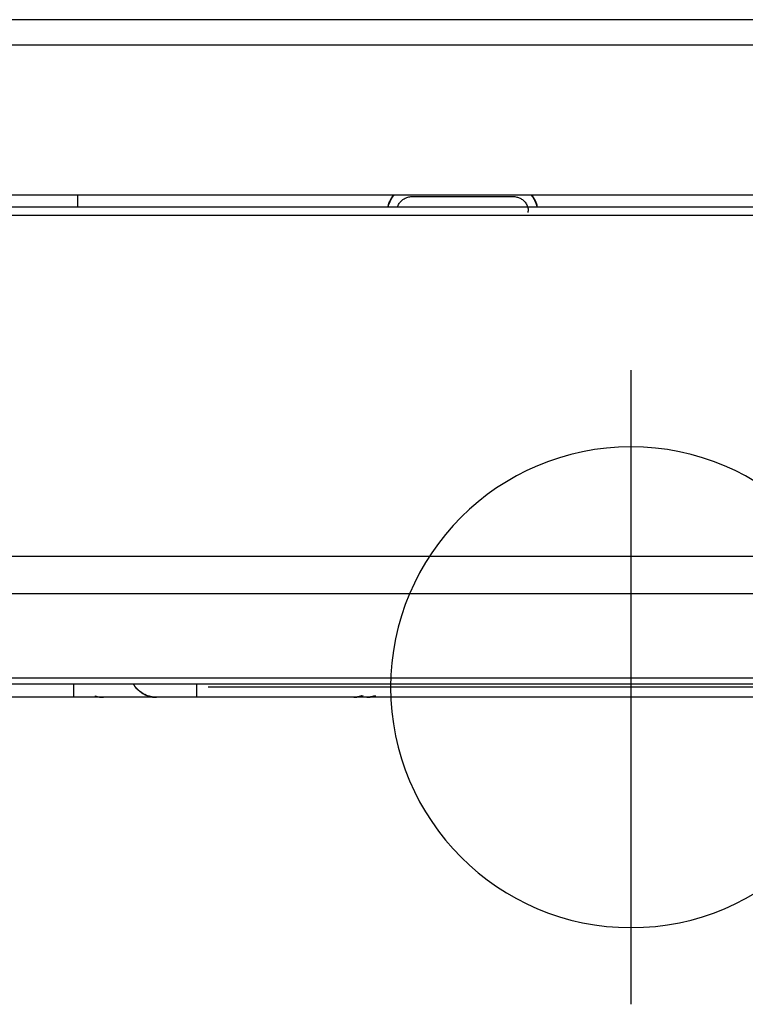
# Model space of a CAD drawing. Units: millimetres. Extents: x 0 to 1027, y -1115 to 518.
# Drawn here: x 119 to 227, y -8 to 139 of the extents above; entities that cross this region are included whole.
import ezdxf

# ---------------------------------------------------------------- set-up
doc = ezdxf.new("R2010")
doc.units = ezdxf.units.MM
doc.layers.add('Moffat_2D_Hyd', color=3, linetype='Continuous')
doc.layers.add('Moffat_Profiles', color=10, linetype='Continuous')

# ---------------------------------------------------------------- blocks, each defined once
blk = doc.blocks.new('SS WATER CONNECTION')
at = {"layer": 'Moffat_2D_Hyd'}
for p, q in [((0, 47.22), (0, -47.22)), ((-62.96, 0), (62.96, 0))]:
    blk.add_line(p, q, dxfattribs=at)
blk.add_circle((0, 0), 35.8, dxfattribs=at)

msp = doc.modelspace()

# ---------------------------------------------------------------- linework, layer by layer
at = {"layer": 'Moffat_Profiles', "true_color": 0x000000}
for p, q in [((964.78, 138.92), (45.85, 138.92)), ((46.18, 135.17), (964.44, 135.17)), ((50.17, 112.82), (960.46, 112.82)), ((960.11, 111), (50.51, 111)), ((50.72, 109.8), (959.9, 109.8)), ((950.81, 58.96), (59.8, 58.96)), ((60.71, 53.47), (949.91, 53.47)), ((63.05, 40.9), (947.57, 40.9)), ((63.24, 40), (947.38, 40)), ((127.36, 38), (113.9, 38)), ((340.01, 38), (145.67, 38))]:
    msp.add_line(p, q, dxfattribs=at)
for points, weights in [([(127.97, 112.82), (127.97, 111.89), (127.97, 111)], [0.964378476143, 0.932873904705, 0.912657797337]), ([(127.36, 40), (127.36, 38), (127.36, 38)], [0.901923835278, 0.822461485863, 1]), ([(136.27, 40), (137.42, 38), (139.73, 38)], [0.901923656464, 0.822461664677, 1]), ([(145.67, 40), (145.67, 38), (145.67, 38)], [0.901930212975, 0.822487354279, 1]), ([(130.56, 38.2), (131.17, 38), (131.81, 38)], [0.913167357445, 0.943628787994, 1]), ([(170.3, 38.22), (169.67, 38), (168.99, 38)], [0.910218894482, 0.940838873386, 1]), ([(170.31, 38.21), (169.68, 38), (169.03, 38)], [0.911532819271, 0.942098677158, 1]), ([(172.2, 38.19), (171.6, 38), (170.97, 38)], [0.913967788219, 0.944368183613, 1]), ([(172.2, 38.19), (171.6, 38), (170.98, 38)], [0.914367437363, 0.944730043411, 1])]:
    msp.add_rational_spline(points, weights, degree=2, dxfattribs=at)
for points, knots in [([(175.02, 112.82), (174.9, 112.66), (174.66, 112.32), (174.39, 111.78), (174.23, 111.34), (174.17, 111.08), (174.15, 111)], [0.2312104, 0.2312104, 0.2312104, 0.2312104, 0.3333333, 0.4444444, 0.5555556, 0.6075144, 0.6075144, 0.6075144, 0.6075144]), ([(174.22, 111), (174.27, 111.18), (174.39, 111.57), (174.67, 112.18), (174.93, 112.59), (175.08, 112.8), (175.1, 112.82)], [0.4500967, 0.4500967, 0.4500967, 0.4500967, 0.5555556, 0.6666667, 0.7777778, 0.7895294, 0.7895294, 0.7895294, 0.7895294]), ([(175.62, 111), (175.63, 111.04), (175.67, 111.17), (175.77, 111.39), (175.93, 111.66), (176.15, 111.91), (176.43, 112.15), (176.65, 112.28), (176.77, 112.34)], [0.3851432, 0.3851432, 0.3851432, 0.3851432, 0.4444444, 0.5555556, 0.6666667, 0.7777778, 0.8888889, 1, 1, 1, 1]), ([(195.54, 112.82), (195.58, 112.77), (195.72, 112.57), (195.96, 112.18), (196.23, 111.61), (196.37, 111.2), (196.42, 111), (196.42, 111)], [0.2646373, 0.2646373, 0.2646373, 0.2646373, 0.3, 0.4, 0.5, 0.6, 0.6001281, 0.6001281, 0.6001281, 0.6001281]), ([(196.44, 111.21), (196.39, 111.37), (196.26, 111.75), (196, 112.27), (195.77, 112.62), (195.63, 112.79), (195.61, 112.82)], [0.3545068, 0.3545068, 0.3545068, 0.3545068, 0.4444444, 0.5555556, 0.6666667, 0.6894106, 0.6894106, 0.6894106, 0.6894106]), ([(139.73, 38), (139.71, 38), (139.69, 38), (139.67, 38), (139.47, 38), (139.29, 38.02), (139.09, 38.05), (138.9, 38.08), (138.71, 38.13), (138.52, 38.19), (138.15, 38.31), (137.8, 38.47), (137.48, 38.7), (137.15, 38.92), (136.85, 39.2), (136.6, 39.51), (136.48, 39.66), (136.37, 39.83), (136.27, 40)], [0, 0, 0, 0, 0.060552, 0.060552, 0.060552, 0.655333, 0.655333, 0.655333, 1.250114, 1.250114, 1.250114, 2.439676, 2.439676, 2.439676, 3.629239, 3.629239, 3.629239, 4.217105, 4.217105, 4.217105, 4.217105]), ([(130.57, 38.2), (130.61, 38.18), (130.66, 38.17), (130.71, 38.16), (130.88, 38.1), (131.07, 38.06), (131.25, 38.04), (131.35, 38.03), (131.44, 38.02), (131.53, 38.01), (131.57, 38.01), (131.62, 38), (131.66, 38), (131.67, 38), (131.68, 38), (131.69, 38), (131.7, 38), (131.71, 38), (131.71, 38)], [6.064011, 6.064011, 6.064011, 6.064011, 6.212065, 6.212065, 6.212065, 6.760957, 6.760957, 6.760957, 7.034782, 7.034782, 7.034782, 7.17086, 7.17086, 7.17086, 7.206079, 7.206079, 7.206079, 7.241744, 7.241744, 7.241744, 7.241744]), ([(169.12, 38), (169.13, 38), (169.14, 38), (169.15, 38), (169.16, 38), (169.17, 38), (169.18, 38), (169.22, 38), (169.26, 38.01), (169.31, 38.01), (169.4, 38.02), (169.49, 38.03), (169.58, 38.04), (169.76, 38.06), (169.95, 38.1), (170.13, 38.16), (170.26, 38.19), (170.39, 38.24), (170.51, 38.29)], [1.056249, 1.056249, 1.056249, 1.056249, 1.091914, 1.091914, 1.091914, 1.127134, 1.127134, 1.127134, 1.263212, 1.263212, 1.263212, 1.537036, 1.537036, 1.537036, 2.085929, 2.085929, 2.085929, 2.485562, 2.485562, 2.485562, 2.485562]), ([(172.2, 38.19), (172.19, 38.19), (172.19, 38.19), (172.19, 38.19), (172, 38.13), (171.81, 38.08), (171.62, 38.05), (171.42, 38.02), (171.24, 38), (171.04, 38), (171.02, 38), (171, 38), (170.98, 38)], [5.932356, 5.932356, 5.932356, 5.932356, 5.947812, 5.947812, 5.947812, 6.542593, 6.542593, 6.542593, 7.137374, 7.137374, 7.137374, 7.197926, 7.197926, 7.197926, 7.197926]), ([(171.05, 38), (171.05, 38), (171.06, 38), (171.06, 38), (171.07, 38), (171.08, 38), (171.09, 38), (171.11, 38), (171.13, 38), (171.15, 38), (171.2, 38.01), (171.24, 38.01), (171.29, 38.01), (171.38, 38.02), (171.47, 38.03), (171.56, 38.04), (171.74, 38.07), (171.91, 38.11), (172.09, 38.16), (172.2, 38.19), (172.3, 38.23), (172.41, 38.27)], [0.994551, 0.994551, 0.994551, 0.994551, 1.011456, 1.011456, 1.011456, 1.043941, 1.043941, 1.043941, 1.110739, 1.110739, 1.110739, 1.24743, 1.24743, 1.24743, 1.522037, 1.522037, 1.522037, 2.071353, 2.071353, 2.071353, 2.412946, 2.412946, 2.412946, 2.412946]), ([(139.82, 38), (139.82, 38), (139.82, 38), (139.82, 38), (139.81, 38), (139.81, 38), (139.8, 38), (139.79, 38), (139.79, 38), (139.78, 38), (139.77, 38), (139.77, 38), (139.77, 38), (139.75, 38), (139.75, 38), (139.74, 38), (139.73, 38), (139.73, 38), (139.72, 38), (139.66, 38), (139.55, 38), (139.38, 38), (139.21, 38), (138.97, 38), (138.68, 38), (138.38, 38), (138.02, 38), (137.61, 38), (137.2, 38), (136.74, 38), (136.23, 38), (135.72, 38), (135.16, 38), (134.56, 38), (133.97, 38), (133.33, 38), (132.67, 38), (132.01, 38), (131.31, 38), (130.61, 38), (129.9, 38), (129.17, 38), (128.45, 38), (128.09, 38), (127.72, 38), (127.36, 38)], [1.505103, 1.505103, 1.505103, 1.505103, 1.507363, 1.507363, 1.507363, 1.54536, 1.54536, 1.54536, 1.623719, 1.623719, 1.623719, 1.695772, 1.695772, 1.695772, 1.975667, 1.975667, 1.975667, 2.251144, 2.251144, 2.251144, 4.454659, 4.454659, 4.454659, 6.654056, 6.654056, 6.654056, 8.852412, 8.852412, 8.852412, 11.049729, 11.049729, 11.049729, 13.245901, 13.245901, 13.245901, 15.441054, 15.441054, 15.441054, 17.635414, 17.635414, 17.635414, 19.829278, 19.829278, 19.829278, 20.915555, 20.915555, 20.915555, 20.915555])]:
    msp.add_open_spline(points, degree=3, knots=knots, dxfattribs=at)
for points in [[(176.77, 112.34), (176.94, 112.42), (177.3, 112.55), (177.7, 112.6), (177.9, 112.6)], [(192.74, 112.6), (192.86, 112.6), (193.08, 112.58), (193.38, 112.52), (193.64, 112.44), (193.8, 112.37), (193.87, 112.34)], [(193.87, 112.34), (193.95, 112.3), (194.11, 112.21), (194.33, 112.05), (194.54, 111.85), (194.73, 111.63), (194.89, 111.36), (195.01, 111.06), (195.07, 110.75), (195.08, 110.46), (195.05, 110.28), (195.03, 110.2)], [(139.73, 38), (139.73, 38), (139.45, 38), (138.2, 38), (136.23, 38), (133.66, 38), (130.64, 38), (128.48, 38), (127.36, 38)], [(145.67, 38), (145.03, 38), (143.81, 38), (142.11, 38), (140.78, 38), (139.93, 38), (139.73, 38), (139.73, 38)]]:
    msp.add_open_spline(points, degree=3, dxfattribs=at)
msp.add_rational_spline([(177.9, 112.6), (179.21, 112.6), (185.32, 112.6), (191.43, 112.6), (192.74, 112.6)], [1, 0.779511153698, 1, 0.779511153698, 1], degree=2, knots=[0, 0, 0, 77.56832, 77.56832, 155.13664, 155.13664, 155.13664], dxfattribs=at)

# ---------------------------------------------------------------- block references
at = {"xscale": -1}
msp.add_blockref('SS WATER CONNECTION', (210.4, 39.5), dxfattribs=at)

doc.saveas('drawing.dxf')
